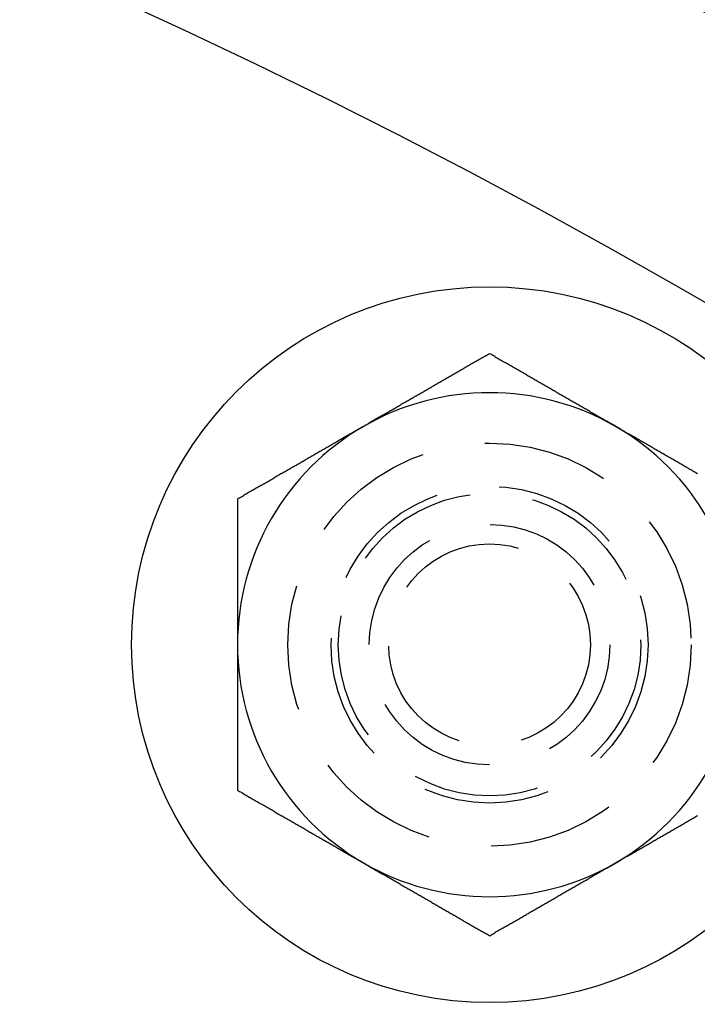
# Model space of a CAD drawing. Extents: x 2104 to 3199, y -553 to 517.
# Drawn here: x 2406 to 2419, y -205 to -185 of the extents above; entities that cross this region are included whole.
import ezdxf

# ---------------------------------------------------------------- set-up
doc = ezdxf.new("R2010")
doc.units = 0
doc.header["$LTSCALE"] = 10
doc.linetypes.add('VERDECKT', pattern=[0.375, 0.25, -0.125])
doc.layers.get('0').update_dxf_attribs({"linetype": 'CONTINUOUS'})
doc.layers.add('STEMPEL', color=3, linetype='CONTINUOUS')

# ---------------------------------------------------------------- blocks, each defined once
blk = doc.blocks.new('A$CED69F580')
for points in [[(1363.12, 461.213, 0), (1363.1, 461.202, 0), (1363.08, 461.19, 0), (1363.06, 461.179, 0), (1363.04, 461.168, 0), (1363.02, 461.156, 0), (1363, 461.145, 0), (1362.98, 461.134, 0), (1362.96, 461.122, 0), (1362.94, 461.111, 0), (1362.92, 461.1, 0), (1362.9, 461.088, 0), (1362.88, 461.077, 0), (1362.86, 461.065, 0), (1362.84, 461.054, 0), (1362.82, 461.043, 0), (1362.8, 461.031, 0), (1362.78, 461.02, 0), (1362.76, 461.009, 0), (1362.74, 460.997, 0), (1362.72, 460.986, 0), (1362.7, 460.975, 0), (1362.68, 460.963, 0), (1362.66, 460.952, 0), (1362.64, 460.94, 0), (1362.62, 460.929, 0), (1362.6, 460.918, 0), (1362.59, 460.906, 0), (1362.57, 460.895, 0), (1362.55, 460.884, 0), (1362.53, 460.872, 0), (1362.51, 460.861, 0), (1362.49, 460.85, 0), (1362.47, 460.838, 0), (1362.45, 460.827, 0), (1362.43, 460.815, 0), (1362.41, 460.804, 0), (1362.39, 460.793, 0), (1362.37, 460.781, 0), (1362.35, 460.77, 0), (1362.33, 460.759, 0), (1362.31, 460.747, 0), (1362.29, 460.736, 0), (1362.27, 460.725, 0), (1362.25, 460.713, 0), (1362.23, 460.702, 0), (1362.21, 460.69, 0), (1362.19, 460.679, 0), (1362.17, 460.668, 0), (1362.15, 460.656, 0), (1362.13, 460.645, 0), (1362.11, 460.634, 0), (1362.09, 460.622, 0), (1362.07, 460.611, 0), (1362.05, 460.6, 0), (1362.03, 460.588, 0), (1362.01, 460.577, 0), (1361.99, 460.565, 0), (1361.97, 460.554, 0), (1361.96, 460.543, 0), (1361.94, 460.531, 0), (1361.92, 460.52, 0), (1361.9, 460.509, 0), (1361.88, 460.497, 0), (1361.86, 460.486, 0), (1361.84, 460.474, 0), (1361.82, 460.463, 0), (1361.8, 460.452, 0), (1361.78, 460.44, 0), (1361.76, 460.429, 0), (1361.74, 460.418, 0), (1361.72, 460.406, 0), (1361.7, 460.395, 0), (1361.68, 460.384, 0), (1361.66, 460.372, 0), (1361.64, 460.361, 0), (1361.62, 460.349, 0), (1361.6, 460.338, 0), (1361.58, 460.327, 0), (1361.56, 460.315, 0), (1361.54, 460.304, 0), (1361.52, 460.293, 0), (1361.5, 460.281, 0), (1361.48, 460.27, 0), (1361.46, 460.259, 0), (1361.44, 460.247, 0), (1361.42, 460.236, 0), (1361.4, 460.224, 0), (1361.38, 460.213, 0), (1361.36, 460.202, 0), (1361.35, 460.19, 0), (1361.33, 460.179, 0), (1361.31, 460.168, 0), (1361.29, 460.156, 0), (1361.27, 460.145, 0), (1361.25, 460.134, 0), (1361.23, 460.122, 0), (1361.21, 460.111, 0), (1361.19, 460.099, 0), (1361.17, 460.088, 0), (1361.15, 460.077, 0), (1361.13, 460.065, 0), (1361.11, 460.054, 0), (1361.09, 460.043, 0), (1361.07, 460.031, 0), (1361.05, 460.02, 0), (1361.03, 460.009, 0), (1361.01, 459.997, 0), (1360.99, 459.986, 0), (1360.97, 459.974, 0), (1360.95, 459.963, 0), (1360.93, 459.952, 0), (1360.91, 459.94, 0), (1360.89, 459.929, 0), (1360.87, 459.918, 0), (1360.85, 459.906, 0), (1360.83, 459.895, 0), (1360.81, 459.883, 0), (1360.79, 459.872, 0), (1360.77, 459.861, 0), (1360.75, 459.849, 0), (1360.73, 459.838, 0), (1360.72, 459.827, 0), (1360.7, 459.815, 0), (1360.68, 459.804, 0), (1360.66, 459.793, 0), (1360.64, 459.781, 0), (1360.62, 459.77, 0)], [(1365.62, 459.77, 0), (1365.6, 459.781, 0), (1365.58, 459.793, 0), (1365.56, 459.804, 0), (1365.54, 459.815, 0), (1365.52, 459.827, 0), (1365.5, 459.838, 0), (1365.48, 459.849, 0), (1365.46, 459.861, 0), (1365.44, 459.872, 0), (1365.42, 459.883, 0), (1365.4, 459.895, 0), (1365.38, 459.906, 0), (1365.36, 459.918, 0), (1365.34, 459.929, 0), (1365.32, 459.94, 0), (1365.3, 459.952, 0), (1365.28, 459.963, 0), (1365.26, 459.974, 0), (1365.24, 459.986, 0), (1365.22, 459.997, 0), (1365.2, 460.009, 0), (1365.18, 460.02, 0), (1365.16, 460.031, 0), (1365.14, 460.043, 0), (1365.12, 460.054, 0), (1365.1, 460.065, 0), (1365.09, 460.077, 0), (1365.07, 460.088, 0), (1365.05, 460.099, 0), (1365.03, 460.111, 0), (1365.01, 460.122, 0), (1364.99, 460.134, 0), (1364.97, 460.145, 0), (1364.95, 460.156, 0), (1364.93, 460.168, 0), (1364.91, 460.179, 0), (1364.89, 460.19, 0), (1364.87, 460.202, 0), (1364.85, 460.213, 0), (1364.83, 460.224, 0), (1364.81, 460.236, 0), (1364.79, 460.247, 0), (1364.77, 460.259, 0), (1364.75, 460.27, 0), (1364.73, 460.281, 0), (1364.71, 460.293, 0), (1364.69, 460.304, 0), (1364.67, 460.315, 0), (1364.65, 460.327, 0), (1364.63, 460.338, 0), (1364.61, 460.349, 0), (1364.59, 460.361, 0), (1364.57, 460.372, 0), (1364.55, 460.384, 0), (1364.53, 460.395, 0), (1364.51, 460.406, 0), (1364.49, 460.418, 0), (1364.47, 460.429, 0), (1364.46, 460.44, 0), (1364.44, 460.452, 0), (1364.42, 460.463, 0), (1364.4, 460.474, 0), (1364.38, 460.486, 0), (1364.36, 460.497, 0), (1364.34, 460.509, 0), (1364.32, 460.52, 0), (1364.3, 460.531, 0), (1364.28, 460.543, 0), (1364.26, 460.554, 0), (1364.24, 460.565, 0), (1364.22, 460.577, 0), (1364.2, 460.588, 0), (1364.18, 460.6, 0), (1364.16, 460.611, 0), (1364.14, 460.622, 0), (1364.12, 460.634, 0), (1364.1, 460.645, 0), (1364.08, 460.656, 0), (1364.06, 460.668, 0), (1364.04, 460.679, 0), (1364.02, 460.69, 0), (1364, 460.702, 0), (1363.98, 460.713, 0), (1363.96, 460.725, 0), (1363.94, 460.736, 0), (1363.92, 460.747, 0), (1363.9, 460.759, 0), (1363.88, 460.77, 0), (1363.86, 460.781, 0), (1363.85, 460.793, 0), (1363.83, 460.804, 0), (1363.81, 460.815, 0), (1363.79, 460.827, 0), (1363.77, 460.838, 0), (1363.75, 460.85, 0), (1363.73, 460.861, 0), (1363.71, 460.872, 0), (1363.69, 460.884, 0), (1363.67, 460.895, 0), (1363.65, 460.906, 0), (1363.63, 460.918, 0), (1363.61, 460.929, 0), (1363.59, 460.94, 0), (1363.57, 460.952, 0), (1363.55, 460.963, 0), (1363.53, 460.975, 0), (1363.51, 460.986, 0), (1363.49, 460.997, 0), (1363.47, 461.009, 0), (1363.45, 461.02, 0), (1363.43, 461.031, 0), (1363.41, 461.043, 0), (1363.39, 461.054, 0), (1363.37, 461.065, 0), (1363.35, 461.077, 0), (1363.33, 461.088, 0), (1363.31, 461.1, 0), (1363.29, 461.111, 0), (1363.27, 461.122, 0), (1363.25, 461.134, 0), (1363.23, 461.145, 0), (1363.22, 461.156, 0), (1363.2, 461.168, 0), (1363.18, 461.179, 0), (1363.16, 461.19, 0), (1363.14, 461.202, 0), (1363.12, 461.213, 0)], [(1360.62, 459.77, 0), (1360.6, 459.758, 0), (1360.58, 459.747, 0), (1360.56, 459.736, 0), (1360.54, 459.724, 0), (1360.52, 459.713, 0), (1360.5, 459.702, 0), (1360.48, 459.69, 0), (1360.46, 459.679, 0), (1360.44, 459.668, 0), (1360.42, 459.656, 0), (1360.4, 459.645, 0), (1360.38, 459.633, 0), (1360.36, 459.622, 0), (1360.34, 459.611, 0), (1360.32, 459.599, 0), (1360.3, 459.588, 0), (1360.28, 459.577, 0), (1360.26, 459.565, 0), (1360.24, 459.554, 0), (1360.22, 459.543, 0), (1360.2, 459.531, 0), (1360.18, 459.52, 0), (1360.16, 459.508, 0), (1360.14, 459.497, 0), (1360.12, 459.486, 0), (1360.1, 459.474, 0), (1360.09, 459.463, 0), (1360.07, 459.452, 0), (1360.05, 459.44, 0), (1360.03, 459.429, 0), (1360.01, 459.418, 0), (1359.99, 459.406, 0), (1359.97, 459.395, 0), (1359.95, 459.383, 0), (1359.93, 459.372, 0), (1359.91, 459.361, 0), (1359.89, 459.349, 0), (1359.87, 459.338, 0), (1359.85, 459.327, 0), (1359.83, 459.315, 0), (1359.81, 459.304, 0), (1359.79, 459.293, 0), (1359.77, 459.281, 0), (1359.75, 459.27, 0), (1359.73, 459.258, 0), (1359.71, 459.247, 0), (1359.69, 459.236, 0), (1359.67, 459.224, 0), (1359.65, 459.213, 0), (1359.63, 459.202, 0), (1359.61, 459.19, 0), (1359.59, 459.179, 0), (1359.57, 459.167, 0), (1359.55, 459.156, 0), (1359.53, 459.145, 0), (1359.51, 459.133, 0), (1359.49, 459.122, 0), (1359.47, 459.111, 0), (1359.46, 459.099, 0), (1359.44, 459.088, 0), (1359.42, 459.077, 0), (1359.4, 459.065, 0), (1359.38, 459.054, 0), (1359.36, 459.042, 0), (1359.34, 459.031, 0), (1359.32, 459.02, 0), (1359.3, 459.008, 0), (1359.28, 458.997, 0), (1359.26, 458.986, 0), (1359.24, 458.974, 0), (1359.22, 458.963, 0), (1359.2, 458.952, 0), (1359.18, 458.94, 0), (1359.16, 458.929, 0), (1359.14, 458.917, 0), (1359.12, 458.906, 0), (1359.1, 458.895, 0), (1359.08, 458.883, 0), (1359.06, 458.872, 0), (1359.04, 458.861, 0), (1359.02, 458.849, 0), (1359, 458.838, 0), (1358.98, 458.827, 0), (1358.96, 458.815, 0), (1358.94, 458.804, 0), (1358.92, 458.792, 0), (1358.9, 458.781, 0), (1358.88, 458.77, 0), (1358.86, 458.758, 0), (1358.85, 458.747, 0), (1358.83, 458.736, 0), (1358.81, 458.724, 0), (1358.79, 458.713, 0), (1358.77, 458.702, 0), (1358.75, 458.69, 0), (1358.73, 458.679, 0), (1358.71, 458.667, 0), (1358.69, 458.656, 0), (1358.67, 458.645, 0), (1358.65, 458.633, 0), (1358.63, 458.622, 0), (1358.61, 458.611, 0), (1358.59, 458.599, 0), (1358.57, 458.588, 0), (1358.55, 458.577, 0), (1358.53, 458.565, 0), (1358.51, 458.554, 0), (1358.49, 458.542, 0), (1358.47, 458.531, 0), (1358.45, 458.52, 0), (1358.43, 458.508, 0), (1358.41, 458.497, 0), (1358.39, 458.486, 0), (1358.37, 458.474, 0), (1358.35, 458.463, 0), (1358.33, 458.451, 0), (1358.31, 458.44, 0), (1358.29, 458.429, 0), (1358.27, 458.417, 0), (1358.25, 458.406, 0), (1358.23, 458.395, 0), (1358.22, 458.383, 0), (1358.2, 458.372, 0), (1358.18, 458.361, 0), (1358.16, 458.349, 0), (1358.14, 458.338, 0), (1358.12, 458.326, 0)], [(1367.25, 458.827, 0), (1367.23, 458.838, 0), (1367.21, 458.849, 0), (1367.19, 458.861, 0), (1367.17, 458.872, 0), (1367.15, 458.883, 0), (1367.13, 458.895, 0), (1367.11, 458.906, 0), (1367.09, 458.917, 0), (1367.07, 458.929, 0), (1367.05, 458.94, 0), (1367.03, 458.952, 0), (1367.01, 458.963, 0), (1366.99, 458.974, 0), (1366.97, 458.986, 0), (1366.96, 458.997, 0), (1366.94, 459.008, 0), (1366.92, 459.02, 0), (1366.9, 459.031, 0), (1366.88, 459.042, 0), (1366.86, 459.054, 0), (1366.84, 459.065, 0), (1366.82, 459.077, 0), (1366.8, 459.088, 0), (1366.78, 459.099, 0), (1366.76, 459.111, 0), (1366.74, 459.122, 0), (1366.72, 459.133, 0), (1366.7, 459.145, 0), (1366.68, 459.156, 0), (1366.66, 459.167, 0), (1366.64, 459.179, 0), (1366.62, 459.19, 0), (1366.6, 459.202, 0), (1366.58, 459.213, 0), (1366.56, 459.224, 0), (1366.54, 459.236, 0), (1366.52, 459.247, 0), (1366.5, 459.258, 0), (1366.48, 459.27, 0), (1366.46, 459.281, 0), (1366.44, 459.293, 0), (1366.42, 459.304, 0), (1366.4, 459.315, 0), (1366.38, 459.327, 0), (1366.36, 459.338, 0), (1366.35, 459.349, 0), (1366.33, 459.361, 0), (1366.31, 459.372, 0), (1366.29, 459.383, 0), (1366.27, 459.395, 0), (1366.25, 459.406, 0), (1366.23, 459.418, 0), (1366.21, 459.429, 0), (1366.19, 459.44, 0), (1366.17, 459.452, 0), (1366.15, 459.463, 0), (1366.13, 459.474, 0), (1366.11, 459.486, 0), (1366.09, 459.497, 0), (1366.07, 459.508, 0), (1366.05, 459.52, 0), (1366.03, 459.531, 0), (1366.01, 459.543, 0), (1365.99, 459.554, 0), (1365.97, 459.565, 0), (1365.95, 459.577, 0), (1365.93, 459.588, 0), (1365.91, 459.599, 0), (1365.89, 459.611, 0), (1365.87, 459.622, 0), (1365.85, 459.633, 0), (1365.83, 459.645, 0), (1365.81, 459.656, 0), (1365.79, 459.668, 0), (1365.77, 459.679, 0), (1365.75, 459.69, 0), (1365.73, 459.702, 0), (1365.72, 459.713, 0), (1365.7, 459.724, 0), (1365.68, 459.736, 0), (1365.66, 459.747, 0), (1365.64, 459.758, 0), (1365.62, 459.77, 0)], [(1358.12, 458.326, 0), (1358.12, 458.304, 0), (1358.12, 458.281, 0), (1358.12, 458.258, 0), (1358.12, 458.236, 0), (1358.12, 458.213, 0), (1358.12, 458.19, 0), (1358.12, 458.168, 0), (1358.12, 458.145, 0), (1358.12, 458.122, 0), (1358.12, 458.1, 0), (1358.12, 458.077, 0), (1358.12, 458.054, 0), (1358.12, 458.031, 0), (1358.12, 458.009, 0), (1358.12, 457.986, 0), (1358.12, 457.963, 0), (1358.12, 457.941, 0), (1358.12, 457.918, 0), (1358.12, 457.895, 0), (1358.12, 457.873, 0), (1358.12, 457.85, 0), (1358.12, 457.827, 0), (1358.12, 457.804, 0), (1358.12, 457.782, 0), (1358.12, 457.759, 0), (1358.12, 457.736, 0), (1358.12, 457.714, 0), (1358.12, 457.691, 0), (1358.12, 457.668, 0), (1358.12, 457.646, 0), (1358.12, 457.623, 0), (1358.12, 457.6, 0), (1358.12, 457.577, 0), (1358.12, 457.555, 0), (1358.12, 457.532, 0), (1358.12, 457.509, 0), (1358.12, 457.487, 0), (1358.12, 457.464, 0), (1358.12, 457.441, 0), (1358.12, 457.418, 0), (1358.12, 457.396, 0), (1358.12, 457.373, 0), (1358.12, 457.35, 0), (1358.12, 457.328, 0), (1358.12, 457.305, 0), (1358.12, 457.282, 0), (1358.12, 457.259, 0), (1358.12, 457.237, 0), (1358.12, 457.214, 0), (1358.12, 457.191, 0), (1358.12, 457.169, 0), (1358.12, 457.146, 0), (1358.12, 457.123, 0), (1358.12, 457.1, 0), (1358.12, 457.078, 0), (1358.12, 457.055, 0), (1358.12, 457.032, 0), (1358.12, 457.01, 0), (1358.12, 456.987, 0), (1358.12, 456.964, 0), (1358.12, 456.941, 0), (1358.12, 456.919, 0), (1358.12, 456.896, 0), (1358.12, 456.873, 0), (1358.12, 456.85, 0), (1358.12, 456.828, 0), (1358.12, 456.805, 0), (1358.12, 456.782, 0), (1358.12, 456.759, 0), (1358.12, 456.737, 0), (1358.12, 456.714, 0), (1358.12, 456.691, 0), (1358.12, 456.669, 0), (1358.12, 456.646, 0), (1358.12, 456.623, 0), (1358.12, 456.6, 0), (1358.12, 456.578, 0), (1358.12, 456.555, 0), (1358.12, 456.532, 0), (1358.12, 456.509, 0), (1358.12, 456.487, 0), (1358.12, 456.464, 0), (1358.12, 456.441, 0), (1358.12, 456.418, 0), (1358.12, 456.396, 0), (1358.12, 456.373, 0), (1358.12, 456.35, 0), (1358.12, 456.327, 0), (1358.12, 456.305, 0), (1358.12, 456.282, 0), (1358.12, 456.259, 0), (1358.12, 456.236, 0), (1358.12, 456.214, 0), (1358.12, 456.191, 0), (1358.12, 456.168, 0), (1358.12, 456.145, 0), (1358.12, 456.123, 0), (1358.12, 456.1, 0), (1358.12, 456.077, 0), (1358.12, 456.054, 0), (1358.12, 456.032, 0), (1358.12, 456.009, 0), (1358.12, 455.986, 0), (1358.12, 455.963, 0), (1358.12, 455.941, 0), (1358.12, 455.918, 0), (1358.12, 455.895, 0), (1358.12, 455.872, 0), (1358.12, 455.85, 0), (1358.12, 455.827, 0), (1358.12, 455.804, 0), (1358.12, 455.781, 0), (1358.12, 455.759, 0), (1358.12, 455.736, 0), (1358.12, 455.713, 0), (1358.12, 455.69, 0), (1358.12, 455.667, 0), (1358.12, 455.645, 0), (1358.12, 455.622, 0), (1358.12, 455.599, 0), (1358.12, 455.576, 0), (1358.12, 455.554, 0), (1358.12, 455.531, 0), (1358.12, 455.508, 0), (1358.12, 455.485, 0), (1358.12, 455.462, 0), (1358.12, 455.44, 0)], [(1358.12, 455.44, 0), (1358.12, 455.425, 0), (1358.12, 455.41, 0), (1358.12, 455.394, 0), (1358.12, 455.379, 0), (1358.12, 455.364, 0), (1358.12, 455.349, 0), (1358.12, 455.334, 0), (1358.12, 455.319, 0), (1358.12, 455.304, 0), (1358.12, 455.289, 0), (1358.12, 455.274, 0), (1358.12, 455.259, 0), (1358.12, 455.243, 0), (1358.12, 455.228, 0), (1358.12, 455.213, 0), (1358.12, 455.198, 0), (1358.12, 455.183, 0), (1358.12, 455.168, 0), (1358.12, 455.153, 0), (1358.12, 455.138, 0), (1358.12, 455.123, 0), (1358.12, 455.108, 0), (1358.12, 455.092, 0), (1358.12, 455.077, 0), (1358.12, 455.062, 0), (1358.12, 455.047, 0), (1358.12, 455.032, 0), (1358.12, 455.017, 0), (1358.12, 455.002, 0), (1358.12, 454.987, 0), (1358.12, 454.972, 0), (1358.12, 454.957, 0), (1358.12, 454.941, 0), (1358.12, 454.926, 0), (1358.12, 454.911, 0), (1358.12, 454.896, 0), (1358.12, 454.881, 0), (1358.12, 454.866, 0), (1358.12, 454.851, 0), (1358.12, 454.836, 0), (1358.12, 454.821, 0), (1358.12, 454.805, 0), (1358.12, 454.79, 0), (1358.12, 454.775, 0), (1358.12, 454.76, 0), (1358.12, 454.745, 0), (1358.12, 454.73, 0), (1358.12, 454.715, 0), (1358.12, 454.7, 0), (1358.12, 454.685, 0), (1358.12, 454.67, 0), (1358.12, 454.654, 0), (1358.12, 454.639, 0), (1358.12, 454.624, 0), (1358.12, 454.609, 0), (1358.12, 454.594, 0), (1358.12, 454.579, 0), (1358.12, 454.564, 0), (1358.12, 454.549, 0), (1358.12, 454.533, 0), (1358.12, 454.518, 0), (1358.12, 454.503, 0), (1358.12, 454.488, 0), (1358.12, 454.473, 0), (1358.12, 454.458, 0), (1358.12, 454.443, 0), (1358.12, 454.428, 0), (1358.12, 454.413, 0), (1358.12, 454.397, 0), (1358.12, 454.382, 0), (1358.12, 454.367, 0), (1358.12, 454.352, 0), (1358.12, 454.337, 0), (1358.12, 454.322, 0), (1358.12, 454.307, 0), (1358.12, 454.292, 0), (1358.12, 454.277, 0), (1358.12, 454.261, 0), (1358.12, 454.246, 0), (1358.12, 454.231, 0), (1358.12, 454.216, 0), (1358.12, 454.201, 0), (1358.12, 454.186, 0), (1358.12, 454.171, 0), (1358.12, 454.156, 0), (1358.12, 454.14, 0), (1358.12, 454.125, 0), (1358.12, 454.11, 0), (1358.12, 454.095, 0), (1358.12, 454.08, 0), (1358.12, 454.065, 0), (1358.12, 454.05, 0), (1358.12, 454.035, 0), (1358.12, 454.019, 0), (1358.12, 454.004, 0), (1358.12, 453.989, 0), (1358.12, 453.974, 0), (1358.12, 453.959, 0), (1358.12, 453.944, 0), (1358.12, 453.929, 0), (1358.12, 453.914, 0), (1358.12, 453.898, 0), (1358.12, 453.883, 0), (1358.12, 453.868, 0), (1358.12, 453.853, 0), (1358.12, 453.838, 0), (1358.12, 453.823, 0), (1358.12, 453.808, 0), (1358.12, 453.792, 0), (1358.12, 453.777, 0), (1358.12, 453.762, 0), (1358.12, 453.747, 0), (1358.12, 453.732, 0), (1358.12, 453.717, 0), (1358.12, 453.702, 0), (1358.12, 453.687, 0), (1358.12, 453.671, 0), (1358.12, 453.656, 0), (1358.12, 453.641, 0), (1358.12, 453.626, 0), (1358.12, 453.611, 0), (1358.12, 453.596, 0), (1358.12, 453.581, 0), (1358.12, 453.565, 0), (1358.12, 453.55, 0), (1358.12, 453.535, 0), (1358.12, 453.52, 0), (1358.12, 453.505, 0), (1358.12, 453.49, 0), (1358.12, 453.475, 0), (1358.12, 453.46, 0), (1358.12, 453.444, 0), (1358.12, 453.429, 0), (1358.12, 453.414, 0), (1358.12, 453.399, 0), (1358.12, 453.384, 0), (1358.12, 453.369, 0), (1358.12, 453.354, 0), (1358.12, 453.338, 0), (1358.12, 453.323, 0), (1358.12, 453.308, 0), (1358.12, 453.293, 0), (1358.12, 453.278, 0), (1358.12, 453.263, 0), (1358.12, 453.248, 0), (1358.12, 453.233, 0), (1358.12, 453.217, 0), (1358.12, 453.202, 0), (1358.12, 453.187, 0), (1358.12, 453.172, 0), (1358.12, 453.157, 0), (1358.12, 453.142, 0), (1358.12, 453.127, 0), (1358.12, 453.112, 0), (1358.12, 453.096, 0), (1358.12, 453.081, 0), (1358.12, 453.066, 0), (1358.12, 453.051, 0), (1358.12, 453.036, 0), (1358.12, 453.021, 0), (1358.12, 453.006, 0), (1358.12, 452.991, 0), (1358.12, 452.976, 0), (1358.12, 452.96, 0), (1358.12, 452.945, 0), (1358.12, 452.93, 0), (1358.12, 452.915, 0), (1358.12, 452.9, 0), (1358.12, 452.885, 0), (1358.12, 452.87, 0), (1358.12, 452.855, 0), (1358.12, 452.84, 0), (1358.12, 452.824, 0), (1358.12, 452.809, 0), (1358.12, 452.794, 0), (1358.12, 452.779, 0), (1358.12, 452.764, 0), (1358.12, 452.749, 0), (1358.12, 452.734, 0), (1358.12, 452.719, 0), (1358.12, 452.704, 0), (1358.12, 452.689, 0), (1358.12, 452.674, 0), (1358.12, 452.658, 0), (1358.12, 452.643, 0), (1358.12, 452.628, 0), (1358.12, 452.613, 0), (1358.12, 452.598, 0), (1358.12, 452.583, 0), (1358.12, 452.568, 0), (1358.12, 452.553, 0)], [(1358.12, 452.553, 0), (1358.14, 452.542, 0), (1358.16, 452.53, 0), (1358.18, 452.519, 0), (1358.2, 452.508, 0), (1358.22, 452.496, 0), (1358.23, 452.485, 0), (1358.25, 452.473, 0), (1358.27, 452.462, 0), (1358.29, 452.451, 0), (1358.31, 452.439, 0), (1358.33, 452.428, 0), (1358.35, 452.417, 0), (1358.37, 452.405, 0), (1358.39, 452.394, 0), (1358.41, 452.382, 0), (1358.43, 452.371, 0), (1358.45, 452.36, 0), (1358.47, 452.348, 0), (1358.49, 452.337, 0), (1358.51, 452.326, 0), (1358.53, 452.314, 0), (1358.55, 452.303, 0), (1358.57, 452.292, 0), (1358.59, 452.28, 0), (1358.61, 452.269, 0), (1358.63, 452.257, 0), (1358.65, 452.246, 0), (1358.67, 452.235, 0), (1358.69, 452.223, 0), (1358.71, 452.212, 0), (1358.73, 452.201, 0), (1358.75, 452.189, 0), (1358.77, 452.178, 0), (1358.79, 452.167, 0), (1358.81, 452.155, 0), (1358.83, 452.144, 0), (1358.85, 452.132, 0), (1358.86, 452.121, 0), (1358.88, 452.11, 0), (1358.9, 452.098, 0), (1358.92, 452.087, 0), (1358.94, 452.076, 0), (1358.96, 452.064, 0), (1358.98, 452.053, 0), (1359, 452.042, 0), (1359.02, 452.03, 0), (1359.04, 452.019, 0), (1359.06, 452.007, 0), (1359.08, 451.996, 0), (1359.1, 451.985, 0), (1359.12, 451.973, 0), (1359.14, 451.962, 0), (1359.16, 451.951, 0), (1359.18, 451.939, 0), (1359.2, 451.928, 0), (1359.22, 451.917, 0), (1359.24, 451.905, 0), (1359.26, 451.894, 0), (1359.28, 451.882, 0), (1359.3, 451.871, 0), (1359.32, 451.86, 0), (1359.34, 451.848, 0), (1359.36, 451.837, 0), (1359.38, 451.826, 0), (1359.4, 451.814, 0), (1359.42, 451.803, 0), (1359.44, 451.792, 0), (1359.46, 451.78, 0), (1359.47, 451.769, 0), (1359.49, 451.757, 0), (1359.51, 451.746, 0), (1359.53, 451.735, 0), (1359.55, 451.723, 0), (1359.57, 451.712, 0), (1359.59, 451.701, 0), (1359.61, 451.689, 0), (1359.63, 451.678, 0), (1359.65, 451.666, 0), (1359.67, 451.655, 0), (1359.69, 451.644, 0), (1359.71, 451.632, 0), (1359.73, 451.621, 0), (1359.75, 451.61, 0), (1359.77, 451.598, 0), (1359.79, 451.587, 0), (1359.81, 451.576, 0), (1359.83, 451.564, 0), (1359.85, 451.553, 0), (1359.87, 451.541, 0), (1359.89, 451.53, 0), (1359.91, 451.519, 0), (1359.93, 451.507, 0), (1359.95, 451.496, 0), (1359.97, 451.485, 0), (1359.99, 451.473, 0), (1360.01, 451.462, 0), (1360.03, 451.451, 0), (1360.05, 451.439, 0), (1360.07, 451.428, 0), (1360.09, 451.416, 0), (1360.1, 451.405, 0), (1360.12, 451.394, 0), (1360.14, 451.382, 0), (1360.16, 451.371, 0), (1360.18, 451.36, 0), (1360.2, 451.348, 0), (1360.22, 451.337, 0), (1360.24, 451.326, 0), (1360.26, 451.314, 0), (1360.28, 451.303, 0), (1360.3, 451.291, 0), (1360.32, 451.28, 0), (1360.34, 451.269, 0), (1360.36, 451.257, 0), (1360.38, 451.246, 0), (1360.4, 451.235, 0), (1360.42, 451.223, 0), (1360.44, 451.212, 0), (1360.46, 451.201, 0), (1360.48, 451.189, 0), (1360.5, 451.178, 0), (1360.52, 451.166, 0), (1360.54, 451.155, 0), (1360.56, 451.144, 0), (1360.58, 451.132, 0), (1360.6, 451.121, 0), (1360.62, 451.11, 0)], [(1365.62, 451.11, 0), (1365.64, 451.121, 0), (1365.66, 451.132, 0), (1365.68, 451.144, 0), (1365.7, 451.155, 0), (1365.72, 451.166, 0), (1365.73, 451.178, 0), (1365.75, 451.189, 0), (1365.77, 451.201, 0), (1365.79, 451.212, 0), (1365.81, 451.223, 0), (1365.83, 451.235, 0), (1365.85, 451.246, 0), (1365.87, 451.257, 0), (1365.89, 451.269, 0), (1365.91, 451.28, 0), (1365.93, 451.291, 0), (1365.95, 451.303, 0), (1365.97, 451.314, 0), (1365.99, 451.326, 0), (1366.01, 451.337, 0), (1366.03, 451.348, 0), (1366.05, 451.36, 0), (1366.07, 451.371, 0), (1366.09, 451.382, 0), (1366.11, 451.394, 0), (1366.13, 451.405, 0), (1366.15, 451.416, 0), (1366.17, 451.428, 0), (1366.19, 451.439, 0), (1366.21, 451.451, 0), (1366.23, 451.462, 0), (1366.25, 451.473, 0), (1366.27, 451.485, 0), (1366.29, 451.496, 0), (1366.31, 451.507, 0), (1366.33, 451.519, 0), (1366.35, 451.53, 0), (1366.36, 451.541, 0), (1366.38, 451.553, 0), (1366.4, 451.564, 0), (1366.42, 451.576, 0), (1366.44, 451.587, 0), (1366.46, 451.598, 0), (1366.48, 451.61, 0), (1366.5, 451.621, 0), (1366.52, 451.632, 0), (1366.54, 451.644, 0), (1366.56, 451.655, 0), (1366.58, 451.666, 0), (1366.6, 451.678, 0), (1366.62, 451.689, 0), (1366.64, 451.701, 0), (1366.66, 451.712, 0), (1366.68, 451.723, 0), (1366.7, 451.735, 0), (1366.72, 451.746, 0), (1366.74, 451.757, 0), (1366.76, 451.769, 0), (1366.78, 451.78, 0), (1366.8, 451.792, 0), (1366.82, 451.803, 0), (1366.84, 451.814, 0), (1366.86, 451.826, 0), (1366.88, 451.837, 0), (1366.9, 451.848, 0), (1366.92, 451.86, 0), (1366.94, 451.871, 0), (1366.96, 451.882, 0), (1366.97, 451.894, 0), (1366.99, 451.905, 0), (1367.01, 451.917, 0), (1367.03, 451.928, 0), (1367.05, 451.939, 0), (1367.07, 451.951, 0), (1367.09, 451.962, 0), (1367.11, 451.973, 0), (1367.13, 451.985, 0), (1367.15, 451.996, 0), (1367.17, 452.007, 0), (1367.19, 452.019, 0), (1367.21, 452.03, 0), (1367.23, 452.042, 0), (1367.25, 452.053, 0)], [(1360.62, 451.11, 0), (1360.64, 451.098, 0), (1360.66, 451.087, 0), (1360.68, 451.075, 0), (1360.7, 451.064, 0), (1360.72, 451.053, 0), (1360.73, 451.041, 0), (1360.75, 451.03, 0), (1360.77, 451.019, 0), (1360.79, 451.007, 0), (1360.81, 450.996, 0), (1360.83, 450.985, 0), (1360.85, 450.973, 0), (1360.87, 450.962, 0), (1360.89, 450.95, 0), (1360.91, 450.939, 0), (1360.93, 450.928, 0), (1360.95, 450.916, 0), (1360.97, 450.905, 0), (1360.99, 450.894, 0), (1361.01, 450.882, 0), (1361.03, 450.871, 0), (1361.05, 450.86, 0), (1361.07, 450.848, 0), (1361.09, 450.837, 0), (1361.11, 450.825, 0), (1361.13, 450.814, 0), (1361.15, 450.803, 0), (1361.17, 450.791, 0), (1361.19, 450.78, 0), (1361.21, 450.769, 0), (1361.23, 450.757, 0), (1361.25, 450.746, 0), (1361.27, 450.735, 0), (1361.29, 450.723, 0), (1361.31, 450.712, 0), (1361.33, 450.7, 0), (1361.35, 450.689, 0), (1361.36, 450.678, 0), (1361.38, 450.666, 0), (1361.4, 450.655, 0), (1361.42, 450.644, 0), (1361.44, 450.632, 0), (1361.46, 450.621, 0), (1361.48, 450.61, 0), (1361.5, 450.598, 0), (1361.52, 450.587, 0), (1361.54, 450.575, 0), (1361.56, 450.564, 0), (1361.58, 450.553, 0), (1361.6, 450.541, 0), (1361.62, 450.53, 0), (1361.64, 450.519, 0), (1361.66, 450.507, 0), (1361.68, 450.496, 0), (1361.7, 450.485, 0), (1361.72, 450.473, 0), (1361.74, 450.462, 0), (1361.76, 450.45, 0), (1361.78, 450.439, 0), (1361.8, 450.428, 0), (1361.82, 450.416, 0), (1361.84, 450.405, 0), (1361.86, 450.394, 0), (1361.88, 450.382, 0), (1361.9, 450.371, 0), (1361.92, 450.359, 0), (1361.94, 450.348, 0), (1361.96, 450.337, 0), (1361.97, 450.325, 0), (1361.99, 450.314, 0), (1362.01, 450.303, 0), (1362.03, 450.291, 0), (1362.05, 450.28, 0), (1362.07, 450.269, 0), (1362.09, 450.257, 0), (1362.11, 450.246, 0), (1362.13, 450.234, 0), (1362.15, 450.223, 0), (1362.17, 450.212, 0), (1362.19, 450.2, 0), (1362.21, 450.189, 0), (1362.23, 450.178, 0), (1362.25, 450.166, 0), (1362.27, 450.155, 0), (1362.29, 450.144, 0), (1362.31, 450.132, 0), (1362.33, 450.121, 0), (1362.35, 450.109, 0), (1362.37, 450.098, 0), (1362.39, 450.087, 0), (1362.41, 450.075, 0), (1362.43, 450.064, 0), (1362.45, 450.053, 0), (1362.47, 450.041, 0), (1362.49, 450.03, 0), (1362.51, 450.019, 0), (1362.53, 450.007, 0), (1362.55, 449.996, 0), (1362.57, 449.984, 0), (1362.59, 449.973, 0), (1362.6, 449.962, 0), (1362.62, 449.95, 0), (1362.64, 449.939, 0), (1362.66, 449.928, 0), (1362.68, 449.916, 0), (1362.7, 449.905, 0), (1362.72, 449.894, 0), (1362.74, 449.882, 0), (1362.76, 449.871, 0), (1362.78, 449.859, 0), (1362.8, 449.848, 0), (1362.82, 449.837, 0), (1362.84, 449.825, 0), (1362.86, 449.814, 0), (1362.88, 449.803, 0), (1362.9, 449.791, 0), (1362.92, 449.78, 0), (1362.94, 449.769, 0), (1362.96, 449.757, 0), (1362.98, 449.746, 0), (1363, 449.734, 0), (1363.02, 449.723, 0), (1363.04, 449.712, 0), (1363.06, 449.7, 0), (1363.08, 449.689, 0), (1363.1, 449.678, 0), (1363.12, 449.666, 0)], [(1363.12, 449.666, 0), (1363.14, 449.678, 0), (1363.16, 449.689, 0), (1363.18, 449.7, 0), (1363.2, 449.712, 0), (1363.22, 449.723, 0), (1363.23, 449.734, 0), (1363.25, 449.746, 0), (1363.27, 449.757, 0), (1363.29, 449.769, 0), (1363.31, 449.78, 0), (1363.33, 449.791, 0), (1363.35, 449.803, 0), (1363.37, 449.814, 0), (1363.39, 449.825, 0), (1363.41, 449.837, 0), (1363.43, 449.848, 0), (1363.45, 449.859, 0), (1363.47, 449.871, 0), (1363.49, 449.882, 0), (1363.51, 449.894, 0), (1363.53, 449.905, 0), (1363.55, 449.916, 0), (1363.57, 449.928, 0), (1363.59, 449.939, 0), (1363.61, 449.95, 0), (1363.63, 449.962, 0), (1363.65, 449.973, 0), (1363.67, 449.984, 0), (1363.69, 449.996, 0), (1363.71, 450.007, 0), (1363.73, 450.019, 0), (1363.75, 450.03, 0), (1363.77, 450.041, 0), (1363.79, 450.053, 0), (1363.81, 450.064, 0), (1363.83, 450.075, 0), (1363.85, 450.087, 0), (1363.86, 450.098, 0), (1363.88, 450.109, 0), (1363.9, 450.121, 0), (1363.92, 450.132, 0), (1363.94, 450.144, 0), (1363.96, 450.155, 0), (1363.98, 450.166, 0), (1364, 450.178, 0), (1364.02, 450.189, 0), (1364.04, 450.2, 0), (1364.06, 450.212, 0), (1364.08, 450.223, 0), (1364.1, 450.234, 0), (1364.12, 450.246, 0), (1364.14, 450.257, 0), (1364.16, 450.269, 0), (1364.18, 450.28, 0), (1364.2, 450.291, 0), (1364.22, 450.303, 0), (1364.24, 450.314, 0), (1364.26, 450.325, 0), (1364.28, 450.337, 0), (1364.3, 450.348, 0), (1364.32, 450.359, 0), (1364.34, 450.371, 0), (1364.36, 450.382, 0), (1364.38, 450.394, 0), (1364.4, 450.405, 0), (1364.42, 450.416, 0), (1364.44, 450.428, 0), (1364.46, 450.439, 0), (1364.47, 450.45, 0), (1364.49, 450.462, 0), (1364.51, 450.473, 0), (1364.53, 450.485, 0), (1364.55, 450.496, 0), (1364.57, 450.507, 0), (1364.59, 450.519, 0), (1364.61, 450.53, 0), (1364.63, 450.541, 0), (1364.65, 450.553, 0), (1364.67, 450.564, 0), (1364.69, 450.575, 0), (1364.71, 450.587, 0), (1364.73, 450.598, 0), (1364.75, 450.61, 0), (1364.77, 450.621, 0), (1364.79, 450.632, 0), (1364.81, 450.644, 0), (1364.83, 450.655, 0), (1364.85, 450.666, 0), (1364.87, 450.678, 0), (1364.89, 450.689, 0), (1364.91, 450.7, 0), (1364.93, 450.712, 0), (1364.95, 450.723, 0), (1364.97, 450.735, 0), (1364.99, 450.746, 0), (1365.01, 450.757, 0), (1365.03, 450.769, 0), (1365.05, 450.78, 0), (1365.07, 450.791, 0), (1365.09, 450.803, 0), (1365.1, 450.814, 0), (1365.12, 450.825, 0), (1365.14, 450.837, 0), (1365.16, 450.848, 0), (1365.18, 450.86, 0), (1365.2, 450.871, 0), (1365.22, 450.882, 0), (1365.24, 450.894, 0), (1365.26, 450.905, 0), (1365.28, 450.916, 0), (1365.3, 450.928, 0), (1365.32, 450.939, 0), (1365.34, 450.95, 0), (1365.36, 450.962, 0), (1365.38, 450.973, 0), (1365.4, 450.985, 0), (1365.42, 450.996, 0), (1365.44, 451.007, 0), (1365.46, 451.019, 0), (1365.48, 451.03, 0), (1365.5, 451.041, 0), (1365.52, 451.053, 0), (1365.54, 451.064, 0), (1365.56, 451.075, 0), (1365.58, 451.087, 0), (1365.6, 451.098, 0), (1365.62, 451.11, 0)]]:
    blk.add_polyline3d(points)
at = {"color": 1, "linetype": 'VERDECKT'}
for centre, radius in [((1302.117, 349.785), 165), ((1363.117, 455.44), 4), ((1302.117, 349.785), 109), ((1363.117, 455.44), 3.143), ((1363.117, 455.44), 3), ((1363.117, 455.44), 2.386), ((1363.117, 455.44), 2), ((1363.117, 455.44), 2)]:
    blk.add_circle(centre, radius, dxfattribs=at)
at = {"linetype": 'CONTINUOUS'}
for centre, radius in [((1302.117, 349.785), 135), ((1302.117, 349.785), 130), ((1363.117, 455.44), 7.1), ((1302.117, 349.785), 110)]:
    blk.add_circle(centre, radius, dxfattribs=at)
for start, end in [(60, 120), (120, 180), (0, 60), (180, 240), (300, 0), (240, 300)]:
    blk.add_arc((1363.117, 455.44), 5, start, end, dxfattribs=at)

msp = doc.modelspace()

# ---------------------------------------------------------------- block references
at = {"layer": 'STEMPEL'}
msp.add_blockref('A$CED69F580', (1052.117, -652.843, 86.202), dxfattribs=at)

doc.saveas('drawing.dxf')
